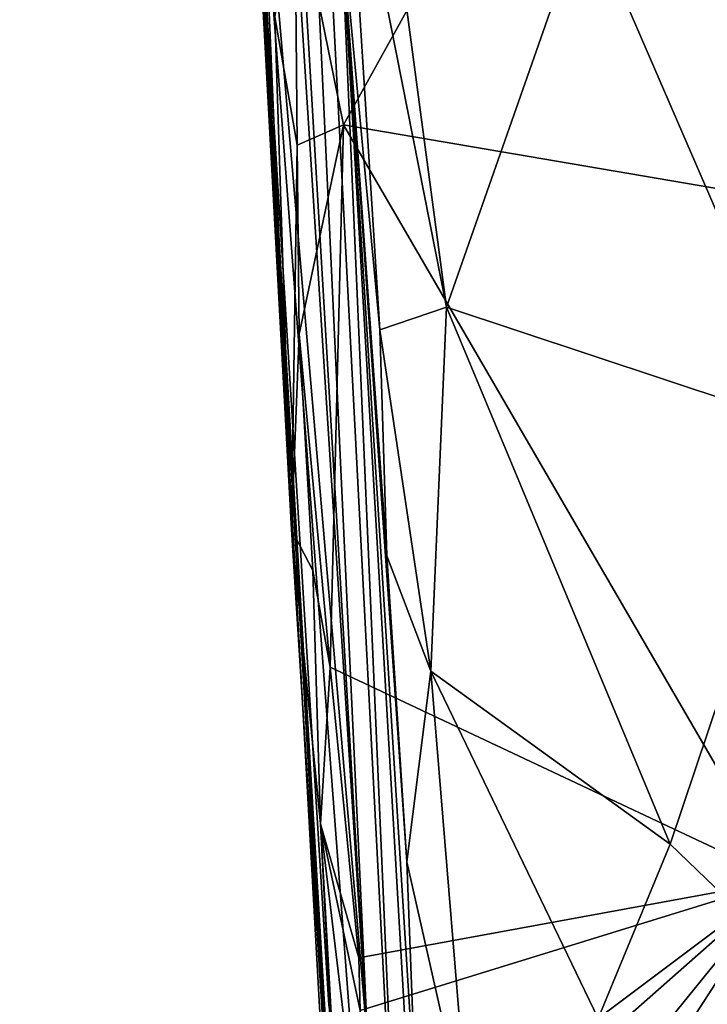
# Model space of a CAD drawing. Units: metres. Extents: x 25.53 to 30.15, y -2.72 to 2.
# Drawn here: x 25.57 to 25.94, y -1.91 to -1.38 of the extents above; entities that cross this region are included whole.
import ezdxf

# ---------------------------------------------------------------- set-up
doc = ezdxf.new("R2010")
doc.units = ezdxf.units.M

msp = doc.modelspace()

# ---------------------------------------------------------------- linework, layer by layer
at = {"layer": '1'}
for points in [[(25.92611, -0.93971, -19.07635), (25.82413, 1.05314, -20.54767), (25.98562, -1.67362, -21.13403)], [(25.98562, -1.67362, -21.13403), (25.82413, 1.05314, -20.54767), (25.92615, -0.30446, -23.51214)], [(25.57229, 0.9891, 10.42483), (25.76044, -1.93284, 7.25664), (25.68932, -1.10656, 10.52477)], [(25.57229, 0.9891, 10.42483), (25.59167, 0.91822, 8.11897), (25.76044, -1.93284, 7.25664)], [(25.59167, 0.91822, 8.11897), (25.66671, 0.06411, 4.80028), (25.76044, -1.93284, 7.25664)], [(25.66671, 0.06411, 4.80028), (25.74564, -1.31976, 4.8142), (25.77955, -2.09866, 6.24069)], [(25.76044, -1.93284, 7.25664), (25.66671, 0.06411, 4.80028), (25.77955, -2.09866, 6.24069)], [(25.67999, -0.63683, 11.21391), (26.37045, -1.54195, 11.23357), (27.27593, -0.23361, 11.22752)], [(25.98562, -1.67362, -21.13403), (25.92615, -0.30446, -23.51214), (25.98193, -1.19859, -23.8271)], [(25.94199, -1.0842, 11.22288), (26.37045, -1.54195, 11.23357), (25.67999, -0.63683, 11.21391)], [(25.97004, -1.73082, -18.44301), (25.92611, -0.93971, -19.07635), (25.98562, -1.67362, -21.13403)], [(25.94581, -1.32117, -18.37991), (25.92611, -0.93971, -19.07635), (25.95635, -1.45522, -18.36559)], [(25.92611, -0.93971, -19.07635), (25.97004, -1.73082, -18.44301), (25.95635, -1.45522, -18.36559)], [(26.13964, -1.50235, 4.32977), (25.87773, -1.08508, 4.32547), (25.88995, -0.97165, 4.29653)], [(26.13964, -1.50235, 4.32977), (25.88995, -0.97165, 4.29653), (26.2461, -1.11965, 4.22057)], [(25.7209, -1.30575, 11.22223), (25.74731, -1.43564, 11.22384), (25.94199, -1.0842, 11.22288)], [(25.94199, -1.0842, 11.22288), (25.74731, -1.43564, 11.22384), (26.37045, -1.54195, 11.23357)], [(25.87825, -1.31926, 4.37887), (25.87773, -1.08508, 4.32547), (26.13964, -1.50235, 4.32977)], [(25.71914, -1.65432, 11.07292), (25.68932, -1.10656, 10.52477), (25.75866, -2.27544, 11.13437)], [(25.68932, -1.10656, 10.52477), (25.7393, -1.91156, 9.88516), (25.75865, -2.29399, 10.514)], [(25.68932, -1.10656, 10.52477), (25.75865, -2.29399, 10.514), (25.75691, -2.2744, 10.59818)], [(25.75791, -2.29427, 10.67248), (25.68932, -1.10656, 10.52477), (25.75691, -2.2744, 10.59818)], [(25.75866, -2.27544, 11.13437), (25.68932, -1.10656, 10.52477), (25.75529, -2.28598, 10.96782)], [(25.75529, -2.28598, 10.96782), (25.68932, -1.10656, 10.52477), (25.75699, -2.27119, 10.80845)], [(25.68932, -1.10656, 10.52477), (25.75791, -2.29427, 10.67248), (25.75699, -2.27119, 10.80845)], [(25.68932, -1.10656, 10.52477), (25.76044, -1.93284, 7.25664), (25.75741, -2.00697, 8.32805)], [(25.68932, -1.10656, 10.52477), (25.75741, -2.00697, 8.32805), (25.7393, -1.91156, 9.88516)], [(25.71914, -1.65432, 11.07292), (25.70021, -1.21621, 11.21366), (25.68932, -1.10656, 10.52477)], [(25.74869, -1.2596, 4.46608), (25.75883, -1.20286, 4.43185), (25.80289, -1.53411, 4.50947)], [(25.80289, -1.53411, 4.50947), (25.75883, -1.20286, 4.43185), (25.87825, -1.31926, 4.37887)], [(25.71009, -1.37732, 11.19769), (25.70021, -1.21621, 11.21366), (25.71914, -1.65432, 11.07292)], [(25.74564, -1.31976, 4.8142), (25.74869, -1.2596, 4.46608), (25.76697, -1.54638, 4.56107)], [(25.76697, -1.54638, 4.56107), (25.74869, -1.2596, 4.46608), (25.80289, -1.53411, 4.50947)], [(25.71009, -1.37732, 11.19769), (25.72222, -1.44662, 11.21999), (25.7209, -1.30575, 11.22223)], [(25.7209, -1.30575, 11.22223), (25.72222, -1.44662, 11.21999), (25.74731, -1.43564, 11.22384)], [(25.74564, -1.31976, 4.8142), (25.78157, -1.83407, 4.72936), (25.78695, -1.97536, 4.83422)], [(25.74564, -1.31976, 4.8142), (25.78695, -1.97536, 4.83422), (25.79444, -2.16143, 5.07106)], [(25.77955, -2.09866, 6.24069), (25.74564, -1.31976, 4.8142), (25.79444, -2.16143, 5.07106)], [(25.74564, -1.31976, 4.8142), (25.76697, -1.54638, 4.56107), (25.77074, -1.66852, 4.64094)], [(25.74564, -1.31976, 4.8142), (25.77074, -1.66852, 4.64094), (25.78157, -1.83407, 4.72936)], [(25.80289, -1.53411, 4.50947), (25.87825, -1.31926, 4.37887), (25.99945, -1.59937, 4.41221)], [(25.99945, -1.59937, 4.41221), (25.87825, -1.31926, 4.37887), (26.13964, -1.50235, 4.32977)], [(25.72222, -1.44662, 11.21999), (25.71009, -1.37732, 11.19769), (25.71914, -1.65432, 11.07292)], [(25.72222, -1.44662, 11.21999), (25.72331, -1.54871, 11.21591), (25.74731, -1.43564, 11.22384)], [(25.72331, -1.54871, 11.21591), (25.74015, -1.72881, 11.22399), (25.74731, -1.43564, 11.22384)], [(25.74015, -1.72881, 11.22399), (25.98454, -1.84392, 11.23164), (25.74731, -1.43564, 11.22384)], [(25.74731, -1.43564, 11.22384), (25.98454, -1.84392, 11.23164), (26.37045, -1.54195, 11.23357)], [(25.71914, -1.65432, 11.07292), (25.72331, -1.54871, 11.21591), (25.72222, -1.44662, 11.21999)], [(25.79456, -1.7309, 4.61966), (25.76697, -1.54638, 4.56107), (25.80289, -1.53411, 4.50947)], [(25.92378, -1.82437, 4.55568), (25.79456, -1.7309, 4.61966), (25.80289, -1.53411, 4.50947)], [(25.92378, -1.82437, 4.55568), (25.80289, -1.53411, 4.50947), (25.99945, -1.59937, 4.41221)], [(25.73065, -1.67651, 11.21567), (25.72331, -1.54871, 11.21591), (25.71914, -1.65432, 11.07292)], [(25.72331, -1.54871, 11.21591), (25.73065, -1.67651, 11.21567), (25.74015, -1.72881, 11.22399)], [(25.77074, -1.66852, 4.64094), (25.76697, -1.54638, 4.56107), (25.79456, -1.7309, 4.61966)], [(25.92378, -1.82437, 4.55568), (25.99945, -1.59937, 4.41221), (26.1118, -2.00537, 4.55084)], [(25.71914, -1.65432, 11.07292), (25.75866, -2.27544, 11.13437), (25.7348, -1.81342, 11.21222)], [(25.71914, -1.65432, 11.07292), (25.7348, -1.81342, 11.21222), (25.73065, -1.67651, 11.21567)], [(25.78157, -1.83407, 4.72936), (25.77074, -1.66852, 4.64094), (25.79456, -1.7309, 4.61966)], [(25.73065, -1.67651, 11.21567), (25.7348, -1.81342, 11.21222), (25.74015, -1.72881, 11.22399)], [(25.7348, -1.81342, 11.21222), (25.75557, -1.88592, 11.22875), (25.74015, -1.72881, 11.22399)], [(25.74015, -1.72881, 11.22399), (25.75557, -1.88592, 11.22875), (25.98454, -1.84392, 11.23164)], [(25.81525, -1.98295, 4.757), (25.78157, -1.83407, 4.72936), (25.79456, -1.7309, 4.61966)], [(25.81525, -1.98295, 4.757), (25.79456, -1.7309, 4.61966), (25.88486, -1.91876, 4.63535)], [(25.88486, -1.91876, 4.63535), (25.79456, -1.7309, 4.61966), (25.92378, -1.82437, 4.55568)], [(25.7348, -1.81342, 11.21222), (25.75866, -2.27544, 11.13437), (25.74682, -2.02482, 11.19794)], [(25.75557, -1.88592, 11.22875), (25.7348, -1.81342, 11.21222), (25.75633, -1.91438, 11.22796)], [(25.7348, -1.81342, 11.21222), (25.75887, -2.01321, 11.2287), (25.75633, -1.91438, 11.22796)], [(25.7348, -1.81342, 11.21222), (25.74682, -2.02482, 11.19794), (25.75887, -2.01321, 11.2287)], [(25.88486, -1.91876, 4.63535), (25.92378, -1.82437, 4.55568), (26.1118, -2.00537, 4.55084)], [(25.78157, -1.83407, 4.72936), (25.81525, -1.98295, 4.757), (25.78695, -1.97536, 4.83422)], [(25.75557, -1.88592, 11.22875), (25.75633, -1.91438, 11.22796), (25.98454, -1.84392, 11.23164)], [(25.75633, -1.91438, 11.22796), (25.75887, -2.01321, 11.2287), (25.98454, -1.84392, 11.23164)], [(25.75887, -2.01321, 11.2287), (25.75893, -2.04288, 11.22797), (25.98454, -1.84392, 11.23164)], [(25.75893, -2.04288, 11.22797), (25.76363, -2.11652, 11.22611), (25.98454, -1.84392, 11.23164)], [(25.76363, -2.11652, 11.22611), (25.76408, -2.18402, 11.22431), (25.98454, -1.84392, 11.23164)], [(25.76408, -2.18402, 11.22431), (26.01674, -2.28179, 11.23559), (25.98454, -1.84392, 11.23164)]]:
    msp.add_3dface(points, dxfattribs=at)

doc.saveas('drawing.dxf')
